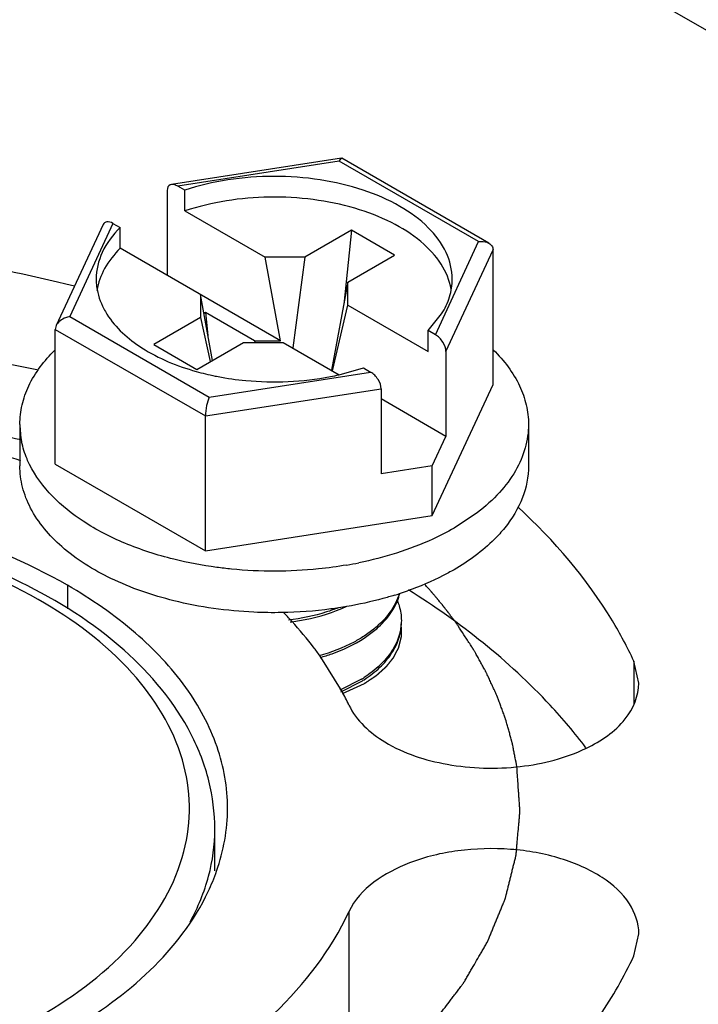
# Model space of a CAD drawing. Units: inches. Extents: x 0.5 to 33.6, y 0.5 to 21.6.
# Drawn here: x 2.5 to 2.6, y 19.8 to 19.9 of the extents above; entities that cross this region are included whole.
import ezdxf

# ---------------------------------------------------------------- set-up
doc = ezdxf.new("R2010")
doc.units = ezdxf.units.IN
doc.header["$LTSCALE"] = 1.87
doc.header["$MEASUREMENT"] = 0
doc.linetypes.add('HIDDEN', pattern=[0.2, 0.1, -0.1])
doc.layers.get('0').update_dxf_attribs({"linetype": 'CONTINUOUS'})
for name, color, linetype in [('02___PRT_ALL_AXES', 7, 'CONTINUOUS'), ('AXIS', 7, 'CONTINUOUS'), ('CURVES', 7, 'CONTINUOUS'), ('DEFAULT_2', 7, 'HIDDEN')]:
    doc.layers.add(name, color=color, linetype=linetype)

msp = doc.modelspace()

# ---------------------------------------------------------------- linework, layer by layer
at = {"color": 7, "linetype": 'CONTINUOUS'}
for p, q in [((2.7909842821, 19.8356498514), (2.5125946265, 19.9963745579)), ((2.5703328812, 19.9106230977), (2.5440266335, 19.9065534975)), ((2.5699827289, 19.9101781428), (2.5449882644, 19.9063114766)), ((2.5699827289, 19.9101781428), (2.570336208, 19.9106236117)), ((2.5915740956, 19.8977126435), (2.5699827289, 19.9101781428)), ((2.5931445962, 19.8974823182), (2.5704121943, 19.9106065796)), ((2.5433552644, 19.9056212634), (2.5433552644, 19.8924672166)), ((2.5461006199, 19.9056692724), (2.5449882644, 19.9063114766)), ((2.5461006199, 19.9024546959), (2.5461006199, 19.9056692724)), ((2.5461006199, 19.9024546959), (2.5585296429, 19.8952789585)), ((2.5334308804, 19.9003348106), (2.5261763139, 19.8847033553)), ((2.5349663202, 19.900525339), (2.5282691703, 19.8860949523)), ((2.5349663202, 19.900525339), (2.5360786758, 19.8998831348)), ((2.5360786758, 19.8966685583), (2.5360786758, 19.8998831348)), ((2.5718922606, 19.8994578504), (2.5646541898, 19.8952789732)), ((2.5718922606, 19.8994578504), (2.5706869434, 19.887975528)), ((2.5785736123, 19.8956004574), (2.5718922606, 19.8994578504)), ((2.5848769456, 19.8832822568), (2.5915740956, 19.8977126435)), ((2.5608918575, 19.8823426889), (2.5360786758, 19.8966685583)), ((2.5865099455, 19.8807064603), (2.5938048032, 19.8964247311)), ((2.5938048032, 19.8755557008), (2.5938048032, 19.8964247311)), ((2.5646541898, 19.8952789732), (2.5585296429, 19.8952789585)), ((2.5608918575, 19.8823426889), (2.5585296429, 19.8952789585)), ((2.5646541898, 19.8952789732), (2.562814783, 19.8812328088)), ((2.5713355416, 19.8914215803), (2.5785736123, 19.8956004574)), ((2.5713355416, 19.8914215803), (2.568770676, 19.8777942501)), ((2.5713355671, 19.887885622), (2.5713355416, 19.8914215803)), ((2.5485076988, 19.8894928209), (2.5485077243, 19.8859568626)), ((2.5503662091, 19.8793150027), (2.5485076988, 19.8894928209)), ((2.5689733525, 19.8776769411), (2.5713355671, 19.887885622)), ((2.5713355671, 19.887885622), (2.5837645901, 19.8807098845)), ((2.5282691703, 19.8860949523), (2.5498605369, 19.8736294529)), ((2.5485077243, 19.8859568626), (2.5412696535, 19.8817779854)), ((2.5485077243, 19.8859568626), (2.5500316973, 19.8791218734)), ((2.549287123, 19.8867280981), (2.5490387347, 19.8865846919)), ((2.549287123, 19.8867280981), (2.5496584037, 19.8831911794)), ((2.5568830631, 19.8823426793), (2.549287123, 19.8867280981)), ((2.5837645901, 19.883924461), (2.5858458741, 19.8865052364)), ((2.5261738348, 19.8846980733), (2.5260384626, 19.8841168549)), ((2.5260384626, 19.8632478247), (2.5260384626, 19.8841168549)), ((2.5260384626, 19.8841168549), (2.5492628292, 19.870708564)), ((2.5837645901, 19.8807098845), (2.5837645901, 19.883924461)), ((2.5848769456, 19.8832822568), (2.5837645901, 19.883924461)), ((2.5568830631, 19.8823426793), (2.5608918575, 19.8823426889)), ((2.5568830631, 19.8823426793), (2.5569149123, 19.8820994738)), ((2.5412696535, 19.8817779854), (2.5479510052, 19.8779205925)), ((2.5479510052, 19.8779205925), (2.555189076, 19.8820994697)), ((2.555189076, 19.8820994697), (2.5613136229, 19.8820994844)), ((2.5613136229, 19.8820994844), (2.5699827747, 19.8770944605)), ((2.5865099455, 19.8807064603), (2.5865099455, 19.8675524135)), ((2.5699848059, 19.8770914711), (2.5737426459, 19.8781383234)), ((2.5737426459, 19.8781383234), (2.5748550014, 19.8774961191)), ((2.5498605369, 19.8736294529), (2.5748550014, 19.8774961191)), ((2.5492628292, 19.870708564), (2.5764880014, 19.8749203227)), ((2.5764880014, 19.8749203227), (2.5764880014, 19.8617662759)), ((2.5843920836, 19.8552740611), (2.5938048032, 19.8755557008)), ((2.5865099455, 19.8675524135), (2.5764880014, 19.8733384547)), ((2.5492628292, 19.8498395337), (2.5492628292, 19.870708564)), ((2.5765693093, 19.8709770769), (2.5764880014, 19.871024019)), ((2.5764880014, 19.870930134), (2.5765693093, 19.8709770769)), ((2.5205515542, 19.8694017628), (2.5205515542, 19.8629726099)), ((2.5992917117, 19.8694017628), (2.5992917117, 19.8629726099)), ((2.5843920836, 19.8629890445), (2.5865099455, 19.8675524135)), ((2.5260384626, 19.8632478247), (2.5492628292, 19.8498395337)), ((2.5843920836, 19.8629890445), (2.5764880014, 19.8617662759)), ((2.5843920836, 19.8552740611), (2.5843920836, 19.8629890445)), ((2.5492628292, 19.8498395337), (2.5843920836, 19.8552740611)), ((2.5914189897, 19.8557647713), (2.5877605985, 19.8533292921)), ((2.5279070891, 19.8444891147), (2.5279070891, 19.8408446537)), ((2.5753516181, 19.837710524), (2.5738411157, 19.8366132857)), ((2.5738411157, 19.83629183), (2.5755010265, 19.8375119379)), ((2.5734494134, 19.8299357903), (2.5701016159, 19.8282455648)), ((2.5702609907, 19.8279900085), (2.5735880682, 19.8297007692)), ((2.5507309558, 19.8066843132), (2.5507309769, 19.8067184386))]:
    msp.add_line(p, q, dxfattribs=at)
for centre, radius, start, end in [((2.5442546016, 19.8929179994), 0.0120968372, 207.7630615918, 212.2701863205), ((2.5587916177, 19.916534024), 0.0404418384, 254.2816045208, 258.5657176083), ((2.5593059197, 19.9188962951), 0.042859197, 258.5178737197, 259.1311564999), ((2.5606552068, 19.9183055919), 0.042256895, 280.856949715, 282.7550196005), ((2.5338919922, 19.8694145329), 0.0133404148, 180.0497320488, 191.6289531466), ((2.5607084157, 19.9084340006), 0.0617080164, 279.7602264274, 281.5318612359), ((2.5628897273, 19.8934574908), 0.052881482, 287.2050107066, 288.1234518008), ((2.5710235452, 19.8452983375), 0.0086022851, 337.977518397, 346.0776558548), ((2.5633752542, 19.8919819563), 0.0513281204, 288.1207154592, 289.5598121841), ((2.5631604162, 19.8465972285), 0.0195823131, 301.6967219176, 303.0537684639), ((2.5632487627, 19.8461383798), 0.0194189671, 302.1700139418, 303.0563970121)]:
    msp.add_arc(centre, radius, start, end, dxfattribs=at)
for centre, start_param, end_param in [((2.5449882644, 19.9046784718), -0.9259098166, 0.6448865102), ((2.5349663202, 19.8988923341), -0.9259098166, 0.2950451389), ((2.5848769456, 19.8816492519), -2.4967061434, -0.9259098166), ((2.5748550014, 19.8758631143), -2.4967061434, -0.9259098166)]:
    msp.add_ellipse(centre, major_axis=(-0.0013050413, 0.0017350608), ratio=0.5657490217, start_param=start_param, end_param=end_param, dxfattribs=at)
msp.add_open_spline([(2.570336208, 19.9106236117), (2.5703596165, 19.9106271718), (2.5703855132, 19.9106220414), (2.5704059368, 19.9106100617)], degree=3, dxfattribs=at)
for points, knots in [([(2.5874806569, 19.8919033596), (2.5874806902, 19.8933124921), (2.5867464505, 19.8963246616), (2.5837732602, 19.9002303911), (2.5792787043, 19.9034790352), (2.5735515667, 19.9059365262), (2.5669473375, 19.9074727418), (2.5598858797, 19.9079922348), (2.5528293679, 19.9074627866), (2.5482618226, 19.9063925591), (2.5461006199, 19.9056692724)], [0, 0, 0, 0, 0.086824157, 0.183922689, 0.2966188918, 0.424981888, 0.5654975118, 0.7125549698, 0.8595773233, 1, 1, 1, 1]), ([(2.5873284615, 19.8903591933), (2.5870798242, 19.8917197028), (2.5858832297, 19.8945189894), (2.5825737975, 19.8980328825), (2.5779579032, 19.9009321779), (2.5722965823, 19.9030854096), (2.5659067755, 19.9043850265), (2.5570296279, 19.9048711441), (2.5502841449, 19.9038547905), (2.5461006199, 19.9024546959)], [0, 0, 0, 0, 0.0882877526, 0.1885754337, 0.3039361673, 0.4333847687, 0.5732692818, 0.7183820682, 1, 1, 1, 1]), ([(2.5360786758, 19.8998831348), (2.5349588275, 19.8987677651), (2.5330989138, 19.8963350595), (2.5323626424, 19.8933168533), (2.532362609, 19.8919042362)], [0, 0, 0, 0, 0.5280512808, 1, 1, 1, 1]), ([(2.5915740956, 19.8977126435), (2.5917147013, 19.8977356287), (2.5922492076, 19.8977816416), (2.5928120027, 19.8976751452), (2.5931539175, 19.8974768953)], [0, 0, 0, 0, 0.2649635044, 1, 1, 1, 1]), ([(2.5360786758, 19.8966685583), (2.5351432056, 19.8957368294), (2.5335551, 19.8937462916), (2.5326693295, 19.8913339585), (2.5324804558, 19.8901588796)], [0, 0, 0, 0, 0.5259215137, 1, 1, 1, 1]), ([(2.5931539175, 19.8974768953), (2.5933412194, 19.8973682934), (2.5936785403, 19.8970739492), (2.5938048358, 19.896636), (2.5938048032, 19.8964247311)], [0, 0, 0, 0, 0.5061253709, 1, 1, 1, 1]), ([(2.532362609, 19.8919042362), (2.5323625997, 19.891513073), (2.5324634857, 19.8899137067), (2.5329880427, 19.8883526774), (2.5335503346, 19.8872830959)], [0, 0, 0, 0, 0.2445471713, 1, 1, 1, 1]), ([(2.5858458741, 19.8865052364), (2.5863626292, 19.8873323765), (2.5871856909, 19.8890712082), (2.587480635, 19.8909797438), (2.5874806569, 19.8919033596)], [0, 0, 0, 0, 0.5136070945, 1, 1, 1, 1]), ([(2.5282691703, 19.8860949523), (2.5280512238, 19.8860593239), (2.5272274394, 19.8858496096), (2.5264406053, 19.8852739445), (2.5261738348, 19.8846980733)], [0, 0, 0, 0, 0.2581407254, 1, 1, 1, 1]), ([(2.5340262447, 19.8864593474), (2.535361455, 19.8843423742), (2.5396900329, 19.880535431), (2.5448982603, 19.8784320883), (2.5478355388, 19.8776045155)], [0, 0, 0, 0, 0.4506018072, 1, 1, 1, 1]), ([(2.5205515824, 19.8694029535), (2.5205516284, 19.8704110613), (2.5207928498, 19.8724690067), (2.5222513452, 19.8765799167), (2.5243320359, 19.8792966754), (2.5259594252, 19.8808990135)], [0, 0, 0, 0, 0.2325993958, 0.473054688, 1, 1, 1, 1]), ([(2.5938653133, 19.8809172109), (2.5954981179, 19.8793128377), (2.5975863732, 19.8765919861), (2.5990500953, 19.8724727569), (2.5992917295, 19.8704106361), (2.5992916834, 19.869400572)], [0, 0, 0, 0, 0.5270253361, 0.7674522483, 1, 1, 1, 1]), ([(2.5512243277, 19.8768059322), (2.552643026, 19.876533519), (2.5584054466, 19.8757249065), (2.5643217958, 19.8759812753), (2.5686146131, 19.8768050736)], [0, 0, 0, 0, 0.248396579, 1, 1, 1, 1]), ([(2.5498605369, 19.8736294529), (2.5496764534, 19.8732091539), (2.5494034992, 19.8722429935), (2.5492630562, 19.8712476306), (2.5492628292, 19.870708564)], [0, 0, 0, 0, 0.4598048172, 1, 1, 1, 1]), ([(2.5992916834, 19.869400572), (2.5992916276, 19.8681753525), (2.5989303857, 19.8656527268), (2.5973522287, 19.8620412346), (2.5948090485, 19.8586574364), (2.5926276366, 19.8566951833), (2.5914189897, 19.8557647713)], [0, 0, 0, 0, 0.225764208, 0.4625489323, 0.7189444626, 1, 1, 1, 1]), ([(2.5220609036, 19.8631684022), (2.5219184288, 19.8634568295), (2.5213953413, 19.8646000622), (2.5210135964, 19.8658092032), (2.5208254092, 19.8667254667)], [0, 0, 0, 0, 0.2559072288, 1, 1, 1, 1]), ([(2.5443800269, 19.8420886121), (2.5410385409, 19.8429174643), (2.5348773413, 19.8450342398), (2.527125533, 19.8498210155), (2.5226208561, 19.8550658862), (2.5208440048, 19.8595948503), (2.5205515318, 19.8618655699), (2.5205515824, 19.8629738007)], [0, 0, 0, 0, 0.3050396827, 0.5725935751, 0.7996460464, 0.9018068656, 1, 1, 1, 1]), ([(2.5443708789, 19.8485200349), (2.5417920986, 19.8491601455), (2.5369222881, 19.8507332736), (2.5288289855, 19.8548699934), (2.5238436417, 19.859559409), (2.5220609036, 19.8631684022)], [0, 0, 0, 0, 0.2917222471, 0.5580538434, 1, 1, 1, 1]), ([(2.5992916834, 19.8629714191), (2.5992916074, 19.8613034628), (2.5985970536, 19.8578000975), (2.5967444305, 19.8547807708), (2.5956071786, 19.8533717069)], [0, 0, 0, 0, 0.4794765014, 1, 1, 1, 1]), ([(2.5279070891, 19.8444891147), (2.5216415346, 19.8481064525), (2.5074548329, 19.8539596025), (2.4843339406, 19.8585862846), (2.4598767055, 19.85926249), (2.4360887784, 19.8559216877), (2.414868474, 19.8488317909), (2.3978706824, 19.8384751935), (2.3863555062, 19.825379781), (2.3834083531, 19.8148152618), (2.3834083591, 19.8099330156)], [0, 0, 0, 0, 0.1288228166, 0.2705675335, 0.4178833274, 0.5623870879, 0.6962029095, 0.8135955233, 0.9130667239, 1, 1, 1, 1]), ([(2.5507309769, 19.8067184386), (2.5507309769, 19.8092234782), (2.5500858881, 19.8143225108), (2.5462310361, 19.8243314635), (2.536651082, 19.8357256712), (2.5202980928, 19.8459778715), (2.5000698667, 19.8530236045), (2.4774201926, 19.8564577265), (2.4540474121, 19.8560720614), (2.4317623827, 19.8518980392), (2.417985006, 19.8464616454), (2.4118271002, 19.8430731505)], [0, 0, 0, 0, 0.0459825727, 0.0932134924, 0.1952587235, 0.3122290779, 0.4439227851, 0.5857479014, 0.7306695026, 0.8709822039, 1, 1, 1, 1]), ([(2.5459442261, 19.803272663), (2.5465356393, 19.8055776778), (2.5471221103, 19.8103766581), (2.5455767084, 19.8203181133), (2.5380238583, 19.8324137684), (2.522873687, 19.8435480274), (2.5029365671, 19.8514899449), (2.4798671944, 19.8556020331), (2.4557256978, 19.8555560011), (2.4327259756, 19.8513619259), (2.4185850436, 19.845662797), (2.4123758804, 19.8420779564)], [0, 0, 0, 0, 0.0436768294, 0.087483936, 0.1824713112, 0.2956381657, 0.4276729912, 0.5730966507, 0.7232333344, 0.8684063684, 1, 1, 1, 1]), ([(2.5877605985, 19.8533292921), (2.5866992291, 19.8527165139), (2.582037762, 19.8503249438), (2.5769713832, 19.8487731843), (2.5730446394, 19.8479716414)], [0, 0, 0, 0, 0.2341862848, 1, 1, 1, 1]), ([(2.5956071786, 19.8533717069), (2.5951111123, 19.8527570769), (2.5928232254, 19.850232303), (2.5900223922, 19.8482059786), (2.5877605985, 19.8469001392)], [0, 0, 0, 0, 0.2322020231, 1, 1, 1, 1]), ([(2.5533046061, 19.8469951315), (2.5525404112, 19.8470703629), (2.5495379795, 19.8474186618), (2.5465590347, 19.847976886), (2.5443708789, 19.8485200349)], [0, 0, 0, 0, 0.2540619614, 1, 1, 1, 1]), ([(2.5711694923, 19.8476191573), (2.5697139371, 19.8473686493), (2.5637978153, 19.8465642863), (2.5577746122, 19.8465550808), (2.5533046061, 19.8469951315)], [0, 0, 0, 0, 0.2474554128, 1, 1, 1, 1]), ([(2.5877605985, 19.8469001392), (2.5872110615, 19.8465828658), (2.5848906241, 19.8453216042), (2.5824494208, 19.8442875221), (2.5805594325, 19.8436158529)], [0, 0, 0, 0, 0.2403287611, 1, 1, 1, 1]), ([(2.5526992639, 19.8099330146), (2.55269926, 19.8131569133), (2.551509428, 19.8198780281), (2.5464129372, 19.8292383067), (2.5383624255, 19.8377049099), (2.5316226951, 19.8423439571), (2.5279070891, 19.8444891147)], [0, 0, 0, 0, 0.2177701471, 0.4509526202, 0.7101899014, 1, 1, 1, 1]), ([(2.578531625, 19.842942323), (2.5779414574, 19.8427595597), (2.5755191205, 19.8420552019), (2.5730500245, 19.8415137645), (2.5711730547, 19.8411906176)], [0, 0, 0, 0, 0.2449326988, 1, 1, 1, 1]), ([(2.5792757671, 19.843190318), (2.578972792, 19.8421620358), (2.5779031616, 19.8401002941), (2.5762831944, 19.8384673512), (2.5753516181, 19.837710524)], [0, 0, 0, 0, 0.4717743751, 1, 1, 1, 1]), ([(2.5610714589, 19.8402523064), (2.559645458, 19.8402282615), (2.5540395197, 19.8403098591), (2.5484368878, 19.8410823119), (2.5443800269, 19.8420886121)], [0, 0, 0, 0, 0.2544063054, 1, 1, 1, 1]), ([(2.5711730547, 19.8411906176), (2.5703489376, 19.8410487342), (2.5670032195, 19.8405413433), (2.5636184237, 19.8402952527), (2.5610714589, 19.8402523064)], [0, 0, 0, 0, 0.2471478304, 1, 1, 1, 1]), ([(2.5623854746, 19.8388063578), (2.5631652053, 19.838904017), (2.5661647009, 19.839386742), (2.5691066749, 19.8402912047), (2.5711498819, 19.8412397769)], [0, 0, 0, 0, 0.2586232323, 1, 1, 1, 1]), ([(2.5755010265, 19.8375119379), (2.5759004168, 19.837844407), (2.5773188669, 19.8391444134), (2.578471962, 19.8407684162), (2.57899818, 19.8420727355)], [0, 0, 0, 0, 0.2697957132, 1, 1, 1, 1]), ([(2.5789996834, 19.8420792394), (2.5790993513, 19.841831863), (2.5794463063, 19.8408480933), (2.579606903, 19.8397973065), (2.5796066186, 19.8390211931)], [0, 0, 0, 0, 0.2557502709, 1, 1, 1, 1]), ([(2.5698397034, 19.8409982659), (2.5692419622, 19.8407610089), (2.5667414331, 19.8398736248), (2.5641228533, 19.8393308491), (2.5621277344, 19.8390965436)], [0, 0, 0, 0, 0.2425043814, 1, 1, 1, 1]), ([(2.5796066186, 19.8390211931), (2.5796063197, 19.8382055692), (2.5793337072, 19.8365175867), (2.5781572667, 19.8341403882), (2.5762889951, 19.8319666997), (2.5747106156, 19.8307500558), (2.5738411157, 19.8301841348)], [0, 0, 0, 0, 0.2229692025, 0.4587340174, 0.7163903798, 1, 1, 1, 1]), ([(2.5738411157, 19.829862682), (2.5747108194, 19.8304287358), (2.5762895508, 19.8316456967), (2.5781580864, 19.8338200459), (2.5793343773, 19.8361979782), (2.5796065841, 19.837886397), (2.5796066241, 19.8387021736)], [0, 0, 0, 0, 0.2836138105, 0.5412735547, 0.7770380325, 1, 1, 1, 1]), ([(2.5738411157, 19.8366132857), (2.5733369837, 19.8362851673), (2.5711406104, 19.8349981848), (2.5687333993, 19.8340902901), (2.5668603341, 19.8335789506)], [0, 0, 0, 0, 0.2365237281, 1, 1, 1, 1]), ([(2.5670265441, 19.8333033522), (2.5676554677, 19.8334789535), (2.5700256432, 19.8342249237), (2.5723052842, 19.8352922217), (2.5738411157, 19.83629183)], [0, 0, 0, 0, 0.2627191641, 1, 1, 1, 1]), ([(2.5497146038, 19.7970697631), (2.5502020842, 19.7981012584), (2.5518935485, 19.8021882546), (2.552699268, 19.8066521287), (2.5526992639, 19.8099330146)], [0, 0, 0, 0, 0.2580154889, 1, 1, 1, 1]), ([(2.5469103245, 19.7923757743), (2.5481277008, 19.7946066931), (2.5500476443, 19.7992547076), (2.5507277176, 19.8042499681), (2.5507308332, 19.8066843133)], [0, 0, 0, 0, 0.5107630707, 1, 1, 1, 1]), ([(2.5237317427, 19.7777880738), (2.5291469601, 19.7809145323), (2.5385254842, 19.7878945855), (2.5446425578, 19.7981994501), (2.5459442261, 19.803272663)], [0, 0, 0, 0, 0.5441845886, 1, 1, 1, 1]), ([(2.4104900464, 19.7741039797), (2.4221391626, 19.7678667188), (2.4492872028, 19.7602828862), (2.4840655831, 19.7606632618), (2.5108489857, 19.7671779919), (2.5320431524, 19.7763958359), (2.5453904777, 19.7879200286), (2.5497146038, 19.7970697631)], [0, 0, 0, 0, 0.2605180018, 0.5427588648, 0.6774470288, 0.8004773163, 1, 1, 1, 1])]:
    msp.add_open_spline(points, degree=3, knots=knots, dxfattribs=at)
at = {"layer": '02___PRT_ALL_AXES', "color": 7, "linetype": 'CONTINUOUS'}
msp.add_line((2.5507309769, 19.8002829661), (2.5507309769, 19.8067184386), dxfattribs=at)
at = {"layer": 'AXIS', "color": 7, "linetype": 'CONTINUOUS'}
for p, q in [((2.5704343681, 19.8280594535), (2.5671590134, 19.8333539947)), ((2.6156045212, 19.8327592431), (2.6156045212, 19.8260939205)), ((2.6163824481, 19.8293490488), (2.6156045212, 19.8327592431)), ((2.5714916532, 19.7939316205), (2.5714916532, 19.768215009)), ((2.6156048504, 19.7871074964), (2.6163827283, 19.7905175853))]:
    msp.add_line(p, q, dxfattribs=at)
for centre, radius, start, end in [((2.4720124488, 19.6634966221), 0.2343401435, 75.9236375942, 81.2677439905), ((2.4708377926, 19.63147865), 0.2407468821, 78.0485050857, 81.2191020986), ((2.5162035677, 19.7962150872), 0.0630883843, 42.5993417687, 44.3783242885), ((2.5314911686, 19.8073582793), 0.0441034171, 24.9107559993, 27.9939294947)]:
    msp.add_arc(centre, radius, start, end, dxfattribs=at)
for points, knots in [([(2.5206788127, 19.8637781774), (2.518759328, 19.8644034818), (2.5108333855, 19.8668005793), (2.5027144483, 19.8685475339), (2.4965320149, 19.8695323105)], [0, 0, 0, 0, 0.2438379289, 1, 1, 1, 1]), ([(2.6156045212, 19.8327592431), (2.6146125937, 19.8348964836), (2.6098838583, 19.8437187715), (2.6032507102, 19.8514387696), (2.5976448245, 19.8566247403)], [0, 0, 0, 0, 0.2357863974, 1, 1, 1, 1]), ([(2.6081805797, 19.8193292987), (2.6064588865, 19.821619775), (2.5985188054, 19.8310365354), (2.5886883296, 19.8387479495), (2.5807090095, 19.8437782904)], [0, 0, 0, 0, 0.2329972142, 1, 1, 1, 1]), ([(2.5671590134, 19.8333539947), (2.5668206222, 19.8338313612), (2.5654060146, 19.8357573636), (2.5638643508, 19.8375892664), (2.5626432342, 19.838917565)], [0, 0, 0, 0, 0.2448853104, 1, 1, 1, 1]), ([(2.6082527754, 19.8192612129), (2.6105053212, 19.820356113), (2.6143920807, 19.822889526), (2.6163833759, 19.8273631974), (2.6163826641, 19.8293490488)], [0, 0, 0, 0, 0.5577563167, 1, 1, 1, 1]), ([(2.5714914224, 19.8259349069), (2.572610371, 19.8235239824), (2.5774742019, 19.8192222823), (2.5869750346, 19.8162166783), (2.5978250856, 19.8158745525), (2.605071542, 19.8177149035), (2.6082527754, 19.8192612129)], [0, 0, 0, 0, 0.1985453374, 0.4535195429, 0.735778984, 1, 1, 1, 1]), ([(2.6163829441, 19.7905175852), (2.6163835257, 19.792140552), (2.6151126461, 19.7957302605), (2.6105435216, 19.7997227123), (2.6041152906, 19.8025125048), (2.596472877, 19.8038726234), (2.5884447909, 19.8036365113), (2.57947291, 19.8015385911), (2.5731803105, 19.7975701799), (2.5714916532, 19.7939316205)], [0, 0, 0, 0, 0.090834712, 0.1997048422, 0.3311218966, 0.4788160741, 0.6312262599, 0.7754932699, 1, 1, 1, 1]), ([(2.4957702974, 19.7502141363), (2.5045181649, 19.7515674393), (2.5211512428, 19.7554741216), (2.5486304476, 19.7671924128), (2.5659914899, 19.7820803876), (2.5714916532, 19.7939316205)], [0, 0, 0, 0, 0.2950356294, 0.5645303708, 1, 1, 1, 1]), ([(2.6081809773, 19.7748206488), (2.608922013, 19.7758065126), (2.6117073562, 19.779703625), (2.6141075708, 19.7838812996), (2.6156048504, 19.7871074964)], [0, 0, 0, 0, 0.257475368, 1, 1, 1, 1])]:
    msp.add_open_spline(points, degree=3, knots=knots, dxfattribs=at)
at = {"layer": 'CURVES', "color": 7, "linetype": 'CONTINUOUS'}
for points, knots in [([(2.5234259343, 19.8777884173), (2.5213622853, 19.8782086057), (2.5182668119, 19.8788388883), (2.514139514, 19.879679265), (2.5110440405, 19.8803095476), (2.5084644793, 19.8808347831), (2.5064008304, 19.8812549715), (2.5048530937, 19.8815701128), (2.503563313, 19.8818327304), (2.5025314886, 19.8820428248), (2.50175762, 19.8822003949), (2.5009837526, 19.8823579677), (2.5003388595, 19.8824892699), (2.4998229529, 19.8825943306), (2.4995004933, 19.8826599505), (2.4992425669, 19.8827125449), (2.4990490089, 19.8827517209), (2.4988880709, 19.8827852259), (2.4987585122, 19.8828101049), (2.4986635519, 19.8828340243), (2.498560161, 19.8828378654), (2.4984252514, 19.8828500005), (2.498255604, 19.8828627629), (2.4980524597, 19.8828791079), (2.4977814494, 19.8829005415), (2.4974427384, 19.8829274566), (2.4969007718, 19.8829704519), (2.4962233235, 19.8830242197), (2.4954103813, 19.8830887309), (2.4945974402, 19.8831532448), (2.4935135183, 19.8832392625), (2.4921586161, 19.8833467848), (2.4905327334, 19.8834758115), (2.4883648899, 19.8836478471), (2.4856550854, 19.8838628917), (2.482945281, 19.8840779362), (2.4807774374, 19.8842499718), (2.4791515548, 19.8843789984), (2.4777966526, 19.8844865211), (2.4767127307, 19.8845725382), (2.4758997895, 19.8846370537), (2.4750868477, 19.8847015589), (2.4744093981, 19.8847553454), (2.4738674341, 19.8847983026), (2.4734609731, 19.8848307172), (2.4731222173, 19.8848571037), (2.4728851634, 19.884876802), (2.4727495866, 19.8848861412), (2.4726482349, 19.8848985458), (2.4725456182, 19.884890308), (2.4724092371, 19.8848865245), (2.4721703646, 19.8848765486), (2.4718292257, 19.8848640513), (2.471419813, 19.8848483037), (2.4708739454, 19.8848275693), (2.4701916055, 19.8848015612), (2.4693727999, 19.8847703901), (2.4685539937, 19.8847392086), (2.4674622524, 19.884697637), (2.4660975756, 19.8846456712), (2.4644599635, 19.8845833128), (2.4622764806, 19.884500168), (2.4595471271, 19.8843962372), (2.4568177735, 19.8842923063), (2.4546342907, 19.8842091616), (2.4529966786, 19.8841468031), (2.4516320018, 19.8840948375), (2.4505402604, 19.8840532654), (2.4497214545, 19.8840220855), (2.4489026478, 19.8839909084), (2.4482203114, 19.883964919), (2.4476744366, 19.8839441465), (2.4473332777, 19.8839311201), (2.4470603213, 19.883920799), (2.446855684, 19.8839127844), (2.4466848985, 19.8839069764), (2.4465488407, 19.8839003768), (2.4464452382, 19.8839007643), (2.4463475871, 19.8838807796), (2.4462153067, 19.8838612496), (2.4460506695, 19.8838343956), (2.4458527995, 19.8838032159), (2.4455890796, 19.8837612778), (2.4452593931, 19.8837089803), (2.4447319151, 19.8836252344), (2.4440725607, 19.8835205759), (2.4432813383, 19.8833949755), (2.4424901152, 19.8832693779), (2.4414351513, 19.8831019134), (2.4401164463, 19.8828925831), (2.4385340004, 19.8826413866), (2.4364240725, 19.882306458), (2.4337866626, 19.8818877972), (2.4311492527, 19.8814691364), (2.4290393247, 19.8811342078), (2.4274568788, 19.8808830113), (2.4261381738, 19.880673681), (2.4250832099, 19.8805062166), (2.4242919868, 19.8803806186), (2.4235007642, 19.8802550196), (2.4228414106, 19.8801503568), (2.4223139311, 19.8800666198), (2.4219842485, 19.8800142995), (2.4217205205, 19.8799724081), (2.4215226751, 19.8799410859), (2.4213579609, 19.8799146776), (2.421242353, 19.8798967932), (2.4211767722, 19.8798856346), (2.4211262321, 19.8798799104), (2.4210808694, 19.8798640767), (2.4210185799, 19.8798464914), (2.4209104146, 19.8798140742), (2.4207554528, 19.8797686229), (2.420569687, 19.8797137136), (2.4203219335, 19.8796406297), (2.4200122641, 19.8795492308), (2.4195167806, 19.8794030171), (2.4188974304, 19.8792202416), (2.4181542084, 19.8790009146), (2.4174109869, 19.8787815866), (2.4164200246, 19.8784891497), (2.4151813219, 19.8781236034), (2.4136948786, 19.8776849479), (2.4117129543, 19.8771000738), (2.4092355488, 19.8763689813), (2.4067581434, 19.8756378887), (2.404776219, 19.8750530147), (2.4032897757, 19.8746143592), (2.402051073, 19.8742488129), (2.4010601109, 19.8739563758), (2.400316889, 19.8737370483), (2.3995736682, 19.8735177199), (2.3989543142, 19.8733349487), (2.3984588385, 19.8731887262), (2.3981491492, 19.8730973498), (2.3979014366, 19.8730242196), (2.3977155458, 19.8729694515), (2.397560975, 19.8729235585), (2.3974521117, 19.8728919297), (2.3973909406, 19.8728730812), (2.3973421426, 19.8728611277), (2.3973045048, 19.8728408303), (2.3972504283, 19.8728166774), (2.3971576081, 19.8727730539), (2.3970240596, 19.8727114436), (2.3968642073, 19.8726372078), (2.3966509291, 19.8725383327), (2.3963843799, 19.8724147025), (2.395957874, 19.8722169145), (2.395424751, 19.8719696726), (2.3947849994, 19.8716729852), (2.3941452489, 19.871376297), (2.3932922478, 19.8709807131), (2.3922259966, 19.870486233), (2.3909464951, 19.869892857), (2.3892404931, 19.869101689), (2.3871079906, 19.868112729), (2.384975488, 19.867123769), (2.383269486, 19.866332601), (2.3819899845, 19.865739225), (2.3809237332, 19.865244745), (2.3800707323, 19.864849161), (2.3794309813, 19.8645524731), (2.3787912315, 19.8642557845), (2.3782581029, 19.8640085463), (2.3778316084, 19.8638107507), (2.3775650303, 19.8636871397), (2.3773518115, 19.8635882253), (2.3771917778, 19.8635141096), (2.3770587968, 19.8634521235), (2.3769649635, 19.8634091708), (2.3769125103, 19.8633839432), (2.3768698861, 19.8633669471), (2.3768398163, 19.8633425941), (2.3767953442, 19.8633126896), (2.3767195583, 19.8632591611), (2.376610226, 19.8631833169), (2.3764794838, 19.8630920363), (2.3763050014, 19.8629704222), (2.376086953, 19.8628183727), (2.3757380451, 19.8625751113), (2.3753019206, 19.8622710285), (2.3747785668, 19.8619061317), (2.3742552142, 19.8615412342), (2.3735574103, 19.8610547044), (2.3726851556, 19.8604465421), (2.3716384498, 19.8597167474), (2.3702428422, 19.8587436878), (2.3684983326, 19.8575273633), (2.3667538231, 19.8563110387), (2.3653582154, 19.8553379791), (2.3643115097, 19.8546081844), (2.3634392549, 19.8540000221), (2.3627414511, 19.8535134923), (2.362218098, 19.8531485951), (2.3616947462, 19.8527836972), (2.3612586154, 19.8524796176), (2.3609097204, 19.8522363497), (2.360691639, 19.8520843167), (2.3605172244, 19.8519626686), (2.3603862752, 19.8518714921), (2.3602775906, 19.8517953223), (2.3602006484, 19.851742375), (2.3601580289, 19.8517115392), (2.3601222685, 19.8516900467), (2.3601010174, 19.8516623072), (2.3600676215, 19.8516275003), (2.3600115367, 19.851565573), (2.3599301828, 19.8514776361), (2.3598330858, 19.8513718847), (2.3597034389, 19.8512309621), (2.3595414433, 19.8510547817), (2.3592822151, 19.8507729084), (2.3589581919, 19.8504205614), (2.3585693589, 19.8499977473), (2.3581805273, 19.8495749326), (2.3576620847, 19.8490111798), (2.3570140316, 19.8483064888), (2.3562363677, 19.8474608596), (2.3551994827, 19.8463333541), (2.3539033764, 19.8449239721), (2.3523480488, 19.8432327138), (2.3507927212, 19.8415414554), (2.3492373936, 19.8398501971), (2.3482005085, 19.8387226915), (2.347682066, 19.8381589387)], [0, 0, 0, 0, 0.03125, 0.046875, 0.0625, 0.078125, 0.0859375, 0.09375, 0.1015625, 0.10546875, 0.109375, 0.11328125, 0.1171875, 0.119140625, 0.12109375, 0.1220703125, 0.123046875, 0.1240234375, 0.1245117188, 0.125, 0.1254882812, 0.1259765625, 0.126953125, 0.1279296875, 0.12890625, 0.130859375, 0.1328125, 0.13671875, 0.140625, 0.14453125, 0.1484375, 0.15625, 0.1640625, 0.171875, 0.1875, 0.203125, 0.2109375, 0.21875, 0.2265625, 0.23046875, 0.234375, 0.23828125, 0.2421875, 0.244140625, 0.24609375, 0.248046875, 0.2490234375, 0.2495117188, 0.25, 0.2504882812, 0.2509765625, 0.251953125, 0.25390625, 0.255859375, 0.2578125, 0.26171875, 0.265625, 0.26953125, 0.2734375, 0.28125, 0.2890625, 0.296875, 0.3125, 0.328125, 0.3359375, 0.34375, 0.3515625, 0.35546875, 0.359375, 0.36328125, 0.3671875, 0.369140625, 0.37109375, 0.3720703125, 0.373046875, 0.3740234375, 0.3745117188, 0.375, 0.3754882812, 0.3759765625, 0.376953125, 0.3779296875, 0.37890625, 0.380859375, 0.3828125, 0.38671875, 0.390625, 0.39453125, 0.3984375, 0.40625, 0.4140625, 0.421875, 0.4375, 0.453125, 0.4609375, 0.46875, 0.4765625, 0.48046875, 0.484375, 0.48828125, 0.4921875, 0.494140625, 0.49609375, 0.4970703125, 0.498046875, 0.4990234375, 0.4995117188, 0.4997558594, 0.5, 0.5002441406, 0.5004882812, 0.5009765625, 0.501953125, 0.5029296875, 0.50390625, 0.505859375, 0.5078125, 0.51171875, 0.515625, 0.51953125, 0.5234375, 0.53125, 0.5390625, 0.546875, 0.5625, 0.578125, 0.5859375, 0.59375, 0.6015625, 0.60546875, 0.609375, 0.61328125, 0.6171875, 0.619140625, 0.62109375, 0.6220703125, 0.623046875, 0.6240234375, 0.6245117188, 0.6247558594, 0.625, 0.6252441406, 0.6254882812, 0.6259765625, 0.626953125, 0.6279296875, 0.62890625, 0.630859375, 0.6328125, 0.63671875, 0.640625, 0.64453125, 0.6484375, 0.65625, 0.6640625, 0.671875, 0.6875, 0.703125, 0.7109375, 0.71875, 0.7265625, 0.73046875, 0.734375, 0.73828125, 0.7421875, 0.744140625, 0.74609375, 0.7470703125, 0.748046875, 0.7490234375, 0.7495117188, 0.7497558594, 0.75, 0.7502441406, 0.7504882812, 0.7509765625, 0.751953125, 0.7529296875, 0.75390625, 0.755859375, 0.7578125, 0.76171875, 0.765625, 0.76953125, 0.7734375, 0.78125, 0.7890625, 0.796875, 0.8125, 0.828125, 0.8359375, 0.84375, 0.8515625, 0.85546875, 0.859375, 0.86328125, 0.8671875, 0.869140625, 0.87109375, 0.8720703125, 0.873046875, 0.8740234375, 0.8745117188, 0.8747558594, 0.875, 0.8752441406, 0.8754882812, 0.8759765625, 0.876953125, 0.8779296875, 0.87890625, 0.880859375, 0.8828125, 0.88671875, 0.890625, 0.89453125, 0.8984375, 0.90625, 0.9140625, 0.921875, 0.9375, 0.953125, 0.96875, 0.984375, 1, 1, 1, 1]), ([(2.5883899692, 19.8382094737), (2.5883030248, 19.8383303821), (2.5881725956, 19.8385117592), (2.5879987405, 19.838753538), (2.5878899758, 19.8389047689), (2.5878032041, 19.8390254821), (2.5877484242, 19.8391015472), (2.5877111757, 19.8391535514), (2.5876881739, 19.8391852103), (2.5876587049, 19.8392241844), (2.5876240792, 19.8392704018), (2.5875391585, 19.8393833808), (2.5874125369, 19.8395519925), (2.5872432956, 19.8397772631), (2.587074084, 19.8400025412), (2.5869473956, 19.8401711362), (2.5868625603, 19.8402841366), (2.5868277783, 19.8403303148), (2.5867986318, 19.8403693696), (2.5867743163, 19.8404006996), (2.5867340089, 19.8404519379), (2.5866752556, 19.8405270082), (2.5865819055, 19.8406460735), (2.5864649891, 19.8407952688), (2.586348169, 19.8409443179), (2.5862546648, 19.8410636172), (2.5861846234, 19.8411529994), (2.5861259863, 19.8412277672), (2.5860854679, 19.8412795514), (2.5860614908, 19.841310006), (2.5860458284, 19.8413304142), (2.5860212964, 19.8413601217), (2.5859916809, 19.8413964879), (2.5859384122, 19.8414616403), (2.5858630679, 19.8415539247), (2.5857723315, 19.8416650051), (2.5856514656, 19.8418129894), (2.5855003212, 19.8419980444), (2.5853492802, 19.8421829546), (2.5852282488, 19.8423311705), (2.585153049, 19.8424231586), (2.5850995184, 19.8424888457), (2.5850703231, 19.8425243545), (2.5850463767, 19.8425522298), (2.5850146497, 19.8425896831), (2.5849399815, 19.8426774235), (2.5848273567, 19.8428099386), (2.5846775576, 19.8429860967), (2.5845526073, 19.8431330492), (2.5844527458, 19.8432505057), (2.5843901444, 19.8433241028), (2.5843404898, 19.8433825586), (2.5843084835, 19.8434200548), (2.5842851049, 19.84344785), (2.5842535982, 19.8434836831), (2.5841946854, 19.843550125), (2.5841124945, 19.8436430939), (2.5839798879, 19.8437929328), (2.5838145069, 19.8439798585), (2.5835496855, 19.8442791489), (2.5833511171, 19.8445035697), (2.5832187276, 19.844653194)], [0, 0, 0, 0, 0.0625, 0.09375, 0.125, 0.140625, 0.15625, 0.1640625, 0.16796875, 0.171875, 0.1796875, 0.1875, 0.21875, 0.25, 0.28125, 0.3125, 0.3203125, 0.328125, 0.33203125, 0.3359375, 0.34375, 0.359375, 0.375, 0.40625, 0.4375, 0.453125, 0.46875, 0.484375, 0.4921875, 0.49609375, 0.5, 0.50390625, 0.5078125, 0.515625, 0.53125, 0.546875, 0.5625, 0.59375, 0.625, 0.640625, 0.65625, 0.6640625, 0.66796875, 0.671875, 0.6796875, 0.6875, 0.71875, 0.75, 0.78125, 0.796875, 0.8125, 0.8203125, 0.828125, 0.83203125, 0.8359375, 0.84375, 0.859375, 0.875, 0.90625, 0.9375, 1, 1, 1, 1]), ([(2.5974904731, 19.8164055421), (2.5974027006, 19.8168608894), (2.5972710231, 19.8175439088), (2.5970955283, 19.8184546072), (2.5969856874, 19.8190237814), (2.5968981718, 19.8194791489), (2.5968426601, 19.8197636895), (2.5968054341, 19.8199629962), (2.5967816084, 19.8200766851), (2.5967481643, 19.8201896182), (2.5967096468, 19.820331043), (2.5966144983, 19.8206702497), (2.5964729214, 19.82117915), (2.5962834541, 19.8218576275), (2.5960943347, 19.8225361373), (2.5959519752, 19.8230449649), (2.5958578268, 19.8233842646), (2.5958174794, 19.8235255191), (2.595787811, 19.8236388034), (2.5957485996, 19.8237510615), (2.5956755458, 19.8239470364), (2.5955734965, 19.8242272494), (2.5954089254, 19.8246754506), (2.5952036491, 19.8252357536), (2.594998238, 19.8257960255), (2.5948338826, 19.8262442764), (2.5947107767, 19.8265803831), (2.5946076639, 19.8268607296), (2.5945365161, 19.8270564669), (2.5944942499, 19.8271691056), (2.5944670868, 19.8272513625), (2.5944225825, 19.8273421138), (2.5943692922, 19.8274601525), (2.594273216, 19.8276681009), (2.5941374376, 19.827964448), (2.5939738735, 19.8283203747), (2.5937560046, 19.8287948296), (2.5934836195, 19.8293879779), (2.5932111597, 19.8299809502), (2.5929934103, 19.8304556867), (2.5928568083, 19.8307515883), (2.5927622072, 19.8309603393), (2.5927065529, 19.8310770913), (2.5926448844, 19.8311842965), (2.5925698581, 19.8313215718), (2.592448665, 19.8315393855), (2.592297568, 19.8318122781), (2.5920555915, 19.832248557), (2.5917532027, 19.8327940234), (2.5914507629, 19.8333394551), (2.5912088682, 19.8337757896), (2.5910575667, 19.834048543), (2.5909367927, 19.8342666419), (2.5908606996, 19.8344031912), (2.5908086557, 19.8344982998), (2.5907770054, 19.8345533922), (2.5907381576, 19.8346112898), (2.5906920579, 19.8346827029), (2.5905793938, 19.8348548836), (2.5904112482, 19.8351128231), (2.5901865679, 19.835456932), (2.5899620177, 19.8358009901), (2.589662572, 19.836259752), (2.5891385633, 19.8370625771), (2.5886894057, 19.8377507157), (2.5883899689, 19.8382094741)], [0, 0, 0, 0, 0.0625, 0.09375, 0.125, 0.140625, 0.15625, 0.1640625, 0.16796875, 0.171875, 0.1796875, 0.1875, 0.21875, 0.25, 0.28125, 0.3125, 0.3203125, 0.328125, 0.33203125, 0.3359375, 0.34375, 0.359375, 0.375, 0.40625, 0.4375, 0.453125, 0.46875, 0.484375, 0.4921875, 0.49609375, 0.5, 0.50390625, 0.5078125, 0.515625, 0.53125, 0.546875, 0.5625, 0.59375, 0.625, 0.640625, 0.65625, 0.6640625, 0.66796875, 0.671875, 0.6796875, 0.6875, 0.703125, 0.71875, 0.75, 0.78125, 0.796875, 0.8125, 0.8203125, 0.828125, 0.83203125, 0.833984375, 0.8359375, 0.83984375, 0.84375, 0.859375, 0.875, 0.890625, 0.90625, 0.9375, 1, 1, 1, 1]), ([(2.5846604641, 19.776855689), (2.5852291692, 19.7776048592), (2.5860822256, 19.7787286151), (2.5870774623, 19.7800396612), (2.5876461629, 19.7807888339), (2.5880727054, 19.7813507036), (2.5884281031, 19.7818189597), (2.5887125434, 19.7821934943), (2.5888900405, 19.7824277383), (2.589032675, 19.7826147675), (2.5891203685, 19.7827324957), (2.5891938514, 19.7828247659), (2.5892398512, 19.7828992048), (2.5892832975, 19.7829751109), (2.5893715037, 19.7831261685), (2.5895032613, 19.7833530718), (2.5896792534, 19.7836554284), (2.5898551611, 19.7839578335), (2.5900897342, 19.7843610233), (2.5905002235, 19.7850666134), (2.5910866428, 19.7860745953), (2.591673064, 19.787082578), (2.5920835506, 19.787788167), (2.5923181279, 19.7881913585), (2.5924940228, 19.7884937584), (2.592670063, 19.7887961343), (2.5928016858, 19.7890229836), (2.5928900679, 19.7891741117), (2.592925951, 19.7892372375), (2.5929568568, 19.7892873749), (2.5929797195, 19.7893388408), (2.5930159922, 19.7894295235), (2.5930697601, 19.7895587481), (2.5931546992, 19.7897656874), (2.5932612461, 19.7900243), (2.5934315126, 19.7904381145), (2.5936444174, 19.7909553709), (2.5938998724, 19.7915760836), (2.5941553356, 19.7921967949), (2.5944107968, 19.7928175066), (2.5946662578, 19.7934382183), (2.5949217215, 19.7940589296), (2.595134599, 19.7945761901), (2.5953049211, 19.7949899963), (2.5954113268, 19.7952486301), (2.5954965557, 19.7954555258), (2.5955601917, 19.7956107288), (2.5956141303, 19.795739965), (2.5956552436, 19.7958435776), (2.595691646, 19.7959206759), (2.5957067974, 19.7960001071), (2.5957344226, 19.7961052005), (2.5957664071, 19.7962368468), (2.5958058787, 19.7963947027), (2.5958581268, 19.796605219), (2.5959235672, 19.7968683501), (2.596028199, 19.7972893679), (2.5961590138, 19.7978156374), (2.5963159808, 19.7984471619), (2.5964729505, 19.7990786862), (2.5966299201, 19.7997102105), (2.5967868876, 19.8003417348), (2.5969438636, 19.8009732588), (2.5970746504, 19.8014995302), (2.5971793392, 19.801920544), (2.5972446347, 19.8021836852), (2.5972971801, 19.8023941808), (2.597329316, 19.8025257802), (2.5973532241, 19.8026178203), (2.5973646752, 19.802670539), (2.5973677999, 19.8027237262), (2.5973745517, 19.8027900501), (2.5973884139, 19.8029493592), (2.5974101909, 19.8031882675), (2.5974386646, 19.8035068436), (2.5974672887, 19.8038254112), (2.5975054017, 19.804250171), (2.5975721241, 19.8049934992), (2.5976674277, 19.8060553975), (2.5977627408, 19.8071172948), (2.5978294499, 19.8078606243), (2.5978675838, 19.808285382), (2.5978961439, 19.808603956), (2.5979248582, 19.808922508), (2.5979459614, 19.8091614838), (2.597960703, 19.8093207049), (2.597965844, 19.80938719), (2.5979722926, 19.8094400445), (2.5979701993, 19.8094941188), (2.5979625673, 19.8095893156), (2.597953735, 19.8097250153), (2.5979384462, 19.8099423), (2.5979197314, 19.8102138494), (2.5978895663, 19.81064836), (2.5978519359, 19.8111914874), (2.597806747, 19.8118432449), (2.5977465063, 19.8127122533), (2.5976410799, 19.8142330187), (2.5975507162, 19.8155365317), (2.5974904733, 19.8164055404)], [0, 0, 0, 0, 0.0625, 0.09375, 0.109375, 0.125, 0.140625, 0.1484375, 0.15625, 0.16015625, 0.1640625, 0.166015625, 0.16796875, 0.169921875, 0.171875, 0.1796875, 0.1875, 0.1953125, 0.203125, 0.21875, 0.25, 0.28125, 0.296875, 0.3046875, 0.3125, 0.3203125, 0.328125, 0.330078125, 0.33203125, 0.3330078125, 0.333984375, 0.3359375, 0.33984375, 0.34375, 0.3515625, 0.359375, 0.375, 0.390625, 0.40625, 0.421875, 0.4375, 0.453125, 0.46875, 0.4765625, 0.484375, 0.48828125, 0.4921875, 0.49609375, 0.498046875, 0.5, 0.501953125, 0.50390625, 0.5078125, 0.51171875, 0.515625, 0.5234375, 0.53125, 0.546875, 0.5625, 0.578125, 0.59375, 0.609375, 0.625, 0.640625, 0.6484375, 0.65625, 0.66015625, 0.6640625, 0.666015625, 0.6669921875, 0.66796875, 0.669921875, 0.671875, 0.6796875, 0.6875, 0.6953125, 0.703125, 0.71875, 0.75, 0.78125, 0.796875, 0.8046875, 0.8125, 0.8203125, 0.828125, 0.830078125, 0.83203125, 0.8330078125, 0.833984375, 0.8359375, 0.83984375, 0.84375, 0.8515625, 0.859375, 0.875, 0.890625, 0.90625, 0.9375, 1, 1, 1, 1])]:
    msp.add_open_spline(points, degree=3, knots=knots, dxfattribs=at)
at = {"layer": 'DEFAULT_2', "color": 7, "linetype": 'HIDDEN'}
msp.add_line((2.5738411157, 19.829219763), (2.5704506921, 19.8276533636), dxfattribs=at)
msp.add_open_spline([(2.5795633776, 19.8380093444), (2.5795621837, 19.83781115), (2.5795603684, 19.837513857), (2.5795580452, 19.837117472), (2.579556391, 19.8368697198), (2.5795555286, 19.8366715442), (2.5795539384, 19.8365476247), (2.5795549318, 19.8364610009), (2.5795522036, 19.8364113141), (2.5795370593, 19.8363609213), (2.5795223801, 19.836298172), (2.5794965176, 19.836197638), (2.5794650032, 19.8360720167), (2.5794141235, 19.8358709971), (2.5793506949, 19.8356197296), (2.5792871527, 19.835368466), (2.5792364549, 19.8351674401), (2.5792044857, 19.8350418345), (2.5791795556, 19.8349412683), (2.5791625029, 19.8348786011), (2.5791522306, 19.8348280396), (2.5791296559, 19.8347790397), (2.5790844352, 19.8346940152), (2.5790228159, 19.8345721732), (2.5789225592, 19.8343774373), (2.5787978056, 19.8341339467), (2.5786728649, 19.8338904751), (2.5785729076, 19.8336957087), (2.5784980662, 19.8335495898), (2.5784352783, 19.8334279667), (2.5783921535, 19.8333425501), (2.5783662195, 19.8332941785), (2.5783504066, 19.8332566665), (2.578320689, 19.8332238688), (2.5782859156, 19.8331784942), (2.5782228024, 19.8330998548), (2.5781338217, 19.8329871122), (2.5780265408, 19.8328519923), (2.5778836688, 19.8326717741), (2.5777050705, 19.8324465115), (2.5775262935, 19.8322212808), (2.5773837075, 19.8320410115), (2.5772935916, 19.8319285393), (2.5772325145, 19.8318494154), (2.5771944776, 19.8318048172), (2.5771446284, 19.8317625372), (2.5770863615, 19.8317088934), (2.576990874, 19.8316235071), (2.5768722889, 19.8315166221), (2.5766821183, 19.8313456917), (2.576444566, 19.8311319944), (2.576206913, 19.8309183277), (2.5760169036, 19.8307473483), (2.5758979155, 19.830640586), (2.5758032541, 19.830554948), (2.5757428841, 19.8305019449), (2.5756973519, 19.8304583498), (2.5756417297, 19.8304191088), (2.5755397036, 19.8303524596), (2.5753963976, 19.8302561913), (2.5751657414, 19.8301027517), (2.5748778892, 19.8299107501), (2.5744170629, 19.829603661), (2.5740715023, 19.8293733187), (2.5738411155, 19.8292197629)], degree=3, knots=[0, 0, 0, 0, 0.0625, 0.09375, 0.125, 0.140625, 0.15625, 0.1640625, 0.16796875, 0.171875, 0.1796875, 0.1875, 0.203125, 0.21875, 0.25, 0.28125, 0.296875, 0.3125, 0.3203125, 0.328125, 0.33203125, 0.3359375, 0.34375, 0.359375, 0.375, 0.40625, 0.4375, 0.453125, 0.46875, 0.484375, 0.4921875, 0.49609375, 0.5, 0.50390625, 0.5078125, 0.515625, 0.53125, 0.546875, 0.5625, 0.59375, 0.625, 0.640625, 0.65625, 0.6640625, 0.66796875, 0.671875, 0.6796875, 0.6875, 0.703125, 0.71875, 0.75, 0.78125, 0.796875, 0.8125, 0.8203125, 0.828125, 0.83203125, 0.8359375, 0.84375, 0.859375, 0.875, 0.90625, 0.9375, 1, 1, 1, 1], dxfattribs=at)

doc.saveas('drawing.dxf')
